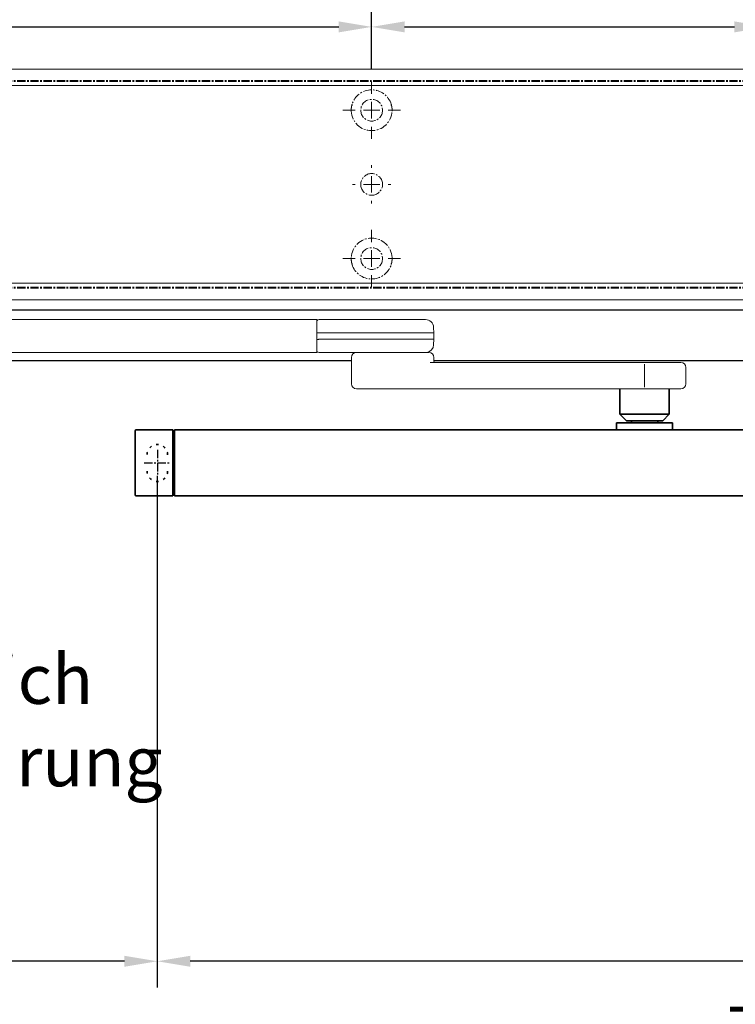
# Model space of a CAD drawing. Units: millimetres. Extents: x 0 to 1958, y 0 to 7243.
# Drawn here: x 493 to 710, y 5394 to 5693 of the extents above; entities that cross this region are included whole.
import ezdxf
from ezdxf import colors
from ezdxf.entities.mleader import LeaderData, LeaderLine
from ezdxf.math import Vec2, Vec3

# ---------------------------------------------------------------- set-up
doc = ezdxf.new("R2010")
doc.units = ezdxf.units.MM
for name, pattern in [('CENTERX2', [20.32, 12.7, -2.54, 2.54, -2.54]), ('MITTEX2', [4, 2.5, -0.5, 0.5, -0.5]), ('SHORT_DASH', [3, 0.75, -1.5, 0.75])]:
    doc.linetypes.add(name, pattern=pattern)
for name, color, linetype in [('02_BEMASSUNG', 4, 'Continuous'), ('03_MITTELLINIE', 1, 'MITTEX2'), ('4', 7, 'Continuous')]:
    doc.layers.add(name, color=color, linetype=linetype)
doc.layers.add('DESCRIPTION', color=7, linetype='Continuous', lineweight=25)
doc.styles.add('Bemassungstext (DORMA)', font='isocpeur.ttf')
doc.dimstyles.new('DORMA_M', dxfattribs={"dimtxt": 3.5, "dimasz": 2.5, "dimexe": 2, "dimexo": 0, "dimgap": 1.5, "dimtad": 1, "dimdec": 8, "dimtxsty": 'Bemassungstext (DORMA)', "dimcen": 0.1, "dimclrt": 256, "dimadec": 8, "dimazin": 2, "dimtfac": 1, "dimtdec": 8, "dimtmove": 0, "dimatfit": 3, "dimfxl": 1, "dimtolj": 1, "dimarcsym": 0})

# ---------------------------------------------------------------- blocks, each defined once
blk = doc.blocks.new('SW_CENTERMARKSYMBOL_13')
at = {"color": 0, "linetype": 'Continuous', "lineweight": 0}
for p, q in [((0, 5), (0, 8.7)), ((-5, 0), (-8.7, 0)), ((0, 0), (-2.5, 0)), ((0, 0), (0, 2.5)), ((0, 0), (0, -2.5)), ((0, 0), (2.5, 0)), ((5, 0), (8.7, 0)), ((0, -5), (0, -8.7))]:
    blk.add_line(p, q, dxfattribs=at)
blk = doc.blocks.new('SW_CENTERMARKSYMBOL_14')
at = {"color": 0, "linetype": 'Continuous', "lineweight": 0}
for p, q in [((0, 5), (0, 8.7)), ((-5, 0), (-8.7, 0)), ((0, 0), (-2.5, 0)), ((0, 0), (0, 2.5)), ((0, 0), (0, -2.5)), ((0, 0), (2.5, 0)), ((5, 0), (8.7, 0)), ((0, -5), (0, -8.7))]:
    blk.add_line(p, q, dxfattribs=at)
blk = doc.blocks.new('SW_CENTERMARKSYMBOL_15')
at = {"color": 0, "linetype": 'Continuous', "lineweight": 0}
for p, q in [((0, 5), (0, 5.8)), ((-5, 0), (-5.8, 0)), ((0, 0), (-2.5, 0)), ((0, 0), (0, 2.5)), ((0, 0), (0, -2.5)), ((0, 0), (2.5, 0)), ((5, 0), (5.8, 0)), ((0, -5), (0, -5.8))]:
    blk.add_line(p, q, dxfattribs=at)
blk = doc.blocks.new('*D44')
at = {"layer": '02_BEMASSUNG', "color": 0, "lineweight": -2, "transparency": 16777216}
for p, q in [((611.82, 683.37), (611.82, 704.25)), ((731.82, 683.37), (731.82, 704.25)), ((621.82, 696.25), (721.82, 696.25))]:
    blk.add_line(p, q, dxfattribs=at)
at = {"layer": '02_BEMASSUNG', "color": 0, "transparency": 16777216}
for points in [[(621.82, 697.92), (621.82, 694.59), (611.82, 696.25)], [(721.82, 697.92), (721.82, 694.59), (731.82, 696.25)]]:
    blk.add_solid(points, dxfattribs=at)
at = {"layer": 'Defpoints', "color": 0, "transparency": 16777216}
for p in [(731.82, 696.25), (611.82, 683.37), (731.82, 683.37)]:
    blk.add_point(p, dxfattribs=at)
at = {"layer": '02_BEMASSUNG', "transparency": 16777216, "insert": (672.59, 709.25), "char_height": 14, "attachment_point": 5, "style": 'Bemassungstext (DORMA)'}
blk.add_mtext('\\A1;120', dxfattribs=at)
blk = doc.blocks.new('*D43')
at = {"layer": '02_BEMASSUNG', "color": 0, "lineweight": -2, "transparency": 16777216}
for p, q in [((731.82, 683.37), (731.82, 704.25)), ((851.82, 683.37), (851.82, 704.25)), ((741.82, 696.25), (841.82, 696.25))]:
    blk.add_line(p, q, dxfattribs=at)
at = {"layer": '02_BEMASSUNG', "color": 0, "transparency": 16777216}
for points in [[(741.82, 697.92), (741.82, 694.59), (731.82, 696.25)], [(841.82, 697.92), (841.82, 694.59), (851.82, 696.25)]]:
    blk.add_solid(points, dxfattribs=at)
at = {"layer": 'Defpoints', "color": 0, "transparency": 16777216}
for p in [(851.82, 696.25), (731.82, 683.37), (851.82, 683.37)]:
    blk.add_point(p, dxfattribs=at)
at = {"layer": '02_BEMASSUNG', "transparency": 16777216, "insert": (791.51, 709.25), "char_height": 14, "attachment_point": 5, "style": 'Bemassungstext (DORMA)'}
blk.add_mtext('\\A1;120', dxfattribs=at)
blk = doc.blocks.new('Tür Frontansicht BS CPD DIN-L 1flg.')
at = {"layer": '4', "color": 254, "linetype": 'Continuous'}
for p, q in [((450.37, 545.94), (1161.15, 545.94)), ((725.55, 530.45), (288.17, 530.45)), ((1156.15, 530.45), (750.55, 530.45))]:
    blk.add_line(p, q, dxfattribs=at)
blk = doc.blocks.new('*D229')
at = {"layer": '02_BEMASSUNG', "color": 0, "lineweight": -2, "transparency": 16777216}
for p, q in [((534.44, 5554.43), (534.44, 5399.19)), ((153.44, 5424.75), (153.44, 5399.19)), ((524.44, 5407.19), (163.44, 5407.19))]:
    blk.add_line(p, q, dxfattribs=at)
at = {"layer": '02_BEMASSUNG', "color": 0, "transparency": 16777216}
for points in [[(163.44, 5408.86), (163.44, 5405.52), (153.44, 5407.19)], [(524.44, 5408.86), (524.44, 5405.52), (534.44, 5407.19)]]:
    blk.add_solid(points, dxfattribs=at)
at = {"layer": 'Defpoints', "color": 0, "transparency": 16777216}
for p in [(534.44, 5554.43), (153.44, 5424.75), (153.44, 5407.19)]:
    blk.add_point(p, dxfattribs=at)
at = {"layer": '02_BEMASSUNG', "transparency": 16777216, "insert": (337.14, 5420.19), "char_height": 14, "attachment_point": 5, "style": 'Bemassungstext (DORMA)'}
blk.add_mtext('\\A1;381', dxfattribs=at)
blk = doc.blocks.new('*D230')
at = {"layer": '02_BEMASSUNG', "color": 0, "lineweight": -2, "transparency": 16777216}
for p, q in [((534.44, 5554.43), (534.44, 5399.19)), ((984.94, 5554.43), (984.94, 5399.19)), ((974.94, 5407.19), (544.44, 5407.19))]:
    blk.add_line(p, q, dxfattribs=at)
at = {"layer": '02_BEMASSUNG', "color": 0, "transparency": 16777216}
for points in [[(544.44, 5408.86), (544.44, 5405.52), (534.44, 5407.19)], [(974.94, 5408.86), (974.94, 5405.52), (984.94, 5407.19)]]:
    blk.add_solid(points, dxfattribs=at)
at = {"layer": 'Defpoints', "color": 0, "transparency": 16777216}
for p in [(534.44, 5554.43), (984.94, 5554.43), (534.44, 5407.19)]:
    blk.add_point(p, dxfattribs=at)
at = {"layer": '02_BEMASSUNG', "transparency": 16777216, "insert": (759.69, 5420.19), "char_height": 14, "attachment_point": 5, "style": 'Bemassungstext (DORMA)'}
blk.add_mtext('\\A1;451', dxfattribs=at)
blk = doc.blocks.new('*U143')
at = {"color": 7, "linetype": 'Continuous', "lineweight": 0}
for p, q in [((279.38, -6.01), (17, -6.01)), ((279.38, -6.01), (279.38, -8.51)), ((279.38, -8.51), (279.38, -13.51)), ((303.41, -6.01), (280.04, -6.01)), ((312.3, -6.01), (303.41, -6.01)), ((314.8, -8.38), (314.88, -10.01)), ((314.88, -10.01), (279.96, -10.01)), ((314.88, -10.01), (314.88, -12.01)), ((279.38, -13.51), (279.38, -16.01)), ((314.88, -12.01), (279.96, -12.01)), ((314.88, -12.01), (314.8, -13.64)), ((279.38, -16.01), (17, -16.01)), ((280.04, -16.01), (298.68, -16.01)), ((289.88, -25.51), (289.88, -17.51)), ((313.38, -16.01), (298.68, -16.01)), ((312.5, -16.01), (312.5, -16)), ((314.88, -17.51), (314.88, -18.61)), ((384.28, -19.01), (313.72, -19.01)), ((389.77, -19.01), (384.28, -19.01)), ((391.27, -20.51), (391.27, -25.51)), ((291.38, -27.01), (307.89, -27.01)), ((307.89, -27.01), (384.28, -27.01)), ((384.28, -27.01), (389.77, -27.01))]:
    blk.add_line(p, q, dxfattribs=at)
at = {"color": 7, "linetype": 'Continuous', "lineweight": 35}
for p, q in [((371.27, -27.01), (371.27, -34.76)), ((386.27, -34.76), (386.27, -27.01)), ((371.27, -34.76), (373.27, -36.76)), ((371.27, -34.76), (386.27, -34.76)), ((384.27, -36.76), (386.27, -34.76)), ((370.27, -37.31), (370.27, -39.51)), ((378.77, -37.31), (370.27, -37.31)), ((373.27, -36.76), (384.27, -36.76)), ((374.77, -36.76), (374.77, -37.31)), ((387.27, -37.31), (378.77, -37.31)), ((382.77, -37.31), (382.77, -36.76)), ((387.27, -39.51), (387.27, -37.31)), ((224.25, -59.21), (224.25, -39.81)), ((224.55, -39.51), (235.75, -39.51)), ((235.75, -56.51), (235.75, -39.51)), ((235.75, -40.01), (236.25, -40.01)), ((236.25, -42.51), (236.25, -39.51)), ((676.25, -39.51), (236.25, -39.51)), ((236.25, -56.51), (236.25, -42.51)), ((235.75, -59.51), (235.75, -56.51)), ((236.25, -56.51), (236.25, -59.51)), ((224.55, -59.51), (235.75, -59.51)), ((235.75, -59.01), (236.25, -59.01)), ((236.25, -59.51), (676.25, -59.51))]:
    blk.add_line(p, q, dxfattribs=at)
at = {"color": 7, "linetype": 'Continuous', "lineweight": 0}
for centre, radius, start, end in [((280.04, -6.81), 0.8, 90, 145.9259), ((312.3, -8.51), 2.5, 3, 90), ((312.3, -13.51), 2.5, 280.3712, 357), ((280.04, -15.21), 0.8, 214.0741, 270), ((291.38, -17.51), 1.5, 90, 180), ((313.38, -17.51), 1.5, 0, 90), ((315.28, -18.61), 0.4, 180, 270), ((389.77, -20.51), 1.5, 0, 90), ((291.38, -25.51), 1.5, 180, 270), ((389.77, -25.51), 1.5, 270, 0)]:
    blk.add_arc(centre, radius, start, end, dxfattribs=at)
at = {"color": 7, "linetype": 'Continuous', "lineweight": 35}
for centre, start, end in [((224.55, -39.81), 90, 180), ((224.55, -59.21), 180, 270)]:
    blk.add_arc(centre, 0.3, start, end, dxfattribs=at)
at = {"color": 7, "linetype": 'SHORT_DASH', "lineweight": 35}
for centre, start, end in [((231, -47.01), 0, 180), ((231, -52.01), 180, 0)]:
    blk.add_arc(centre, 3.11, start, end, dxfattribs=at)
at = {"color": 7, "linetype": 'Continuous', "lineweight": 0}
for points, knots in [([(279.38, -7.21), (279.38, -7.4), (279.38, -7.75), (279.38, -8.17), (279.38, -8.36)], [0, 0, 0, 0, 0.54306, 1, 1, 1, 1]), ([(279.38, -9.99), (279.41, -9.99), (279.49, -9.99), (279.63, -9.99), (279.79, -10), (279.9, -10.01), (279.96, -10.01)], [0, 0, 0, 0, 0.18481, 0.45654, 0.72827, 1, 1, 1, 1]), ([(279.38, -12.03), (279.41, -12.03), (279.49, -12.03), (279.63, -12.03), (279.79, -12.02), (279.9, -12.01), (279.96, -12.01)], [0, 0, 0, 0, 0.184811, 0.45654, 0.72827, 1, 1, 1, 1]), ([(279.38, -13.66), (279.38, -13.91), (279.38, -14.33), (279.38, -14.67), (279.38, -14.81)], [0, 0, 0, 0, 0.593025, 1, 1, 1, 1])]:
    blk.add_open_spline(points, degree=3, knots=knots, dxfattribs=at)
at = {"layer": '03_MITTELLINIE'}
for p, q in [((231, -45.56), (231, -53.46)), ((227.05, -49.51), (234.95, -49.51))]:
    blk.add_line(p, q, dxfattribs=at)
at = {"layer": 'DESCRIPTION', "linetype": 'CENTERX2', "lineweight": 0}
blk.add_line((378.77, -26.51), (378.77, -19.51), dxfattribs=at)
blk = doc.blocks.new('*D234')
at = {"layer": '02_BEMASSUNG', "color": 0, "lineweight": -2, "transparency": 16777216}
for p, q in [((1023.93, 5548.68), (1023.93, 5365.42)), ((153.44, 5340.1), (153.44, 5381.42)), ((1013.93, 5373.42), (163.44, 5373.42))]:
    blk.add_line(p, q, dxfattribs=at)
at = {"layer": '02_BEMASSUNG', "color": 0, "transparency": 16777216}
for points in [[(163.44, 5375.09), (163.44, 5371.75), (153.44, 5373.42)], [(1013.93, 5375.09), (1013.93, 5371.75), (1023.93, 5373.42)]]:
    blk.add_solid(points, dxfattribs=at)
at = {"layer": 'Defpoints', "color": 0, "transparency": 16777216}
for p in [(1023.93, 5548.68), (153.44, 5373.42), (153.44, 5340.1)]:
    blk.add_point(p, dxfattribs=at)
at = {"layer": '02_BEMASSUNG', "transparency": 16777216, "insert": (759.69, 5386.43), "char_height": 14, "attachment_point": 5, "style": 'Bemassungstext (DORMA)'}
blk.add_mtext('\\A1;TB min. 850', dxfattribs=at)
blk = doc.blocks.new('*U411')
at = {"layer": '02_BEMASSUNG'}
ml = blk.add_multileader_mtext('Standard', dxfattribs=at)
ml.set_content('Schraffierter Bereich \\Pfür Kabeldurchführung', color=256, style='Bemassungstext (DORMA)')
ml.set_leader_properties()
ml.build(insert=Vec2(0, 0))
ml.multileader.update_dxf_attribs({"text_right_attachment_type": 6, "dogleg_length": 0.36, "arrow_head_size": 10})
ctx = ml.context
ctx.base_point, ctx.char_height, ctx.arrow_head_size, ctx.landing_gap_size, ctx.plane_origin = Vec3(47.42, -18.67), 10, 10, 0.09, Vec3(-71.73, -0.34)
ctx.right_attachment = 6
notes = []
notes.append((ctx, [(0, (1, 1, 0), (47.06, -18.67), (1, 0), 0.36, [(0, [(19.94, 0)], 0, [])])]))
ctx.mtext.insert, ctx.mtext.flow_direction = Vec3(47.51, -12.17), 5
for ctx, leaders in notes:
    for number, flags, end, landing, length, lines in leaders:
        leader = LeaderData()
        leader.index, (leader.has_last_leader_line, leader.has_dogleg_vector, leader.attachment_direction) = number, flags
        leader.last_leader_point, leader.dogleg_vector, leader.dogleg_length = Vec3(end), Vec3(landing), length
        for number, points, colour, breaks in lines:
            line = LeaderLine()
            line.index, line.vertices, line.color, line.breaks = number, Vec3.list(points), colors.encode_raw_color(colour), breaks
            leader.lines.append(line)
        ctx.leaders.append(leader)
blk = doc.blocks.new('Montageplatte GS DIN L')
at = {"color": 7, "lineweight": 15}
for p, q in [((982.82040856, 679.66732521), (363.96285533, 679.66732521)), ((982.82040856, 679.96732656), (364.15051962, 679.96732656)), ((729.37838934, 650.68694133), (729.3805351, 650.68694133)), ((734.26212571, 650.68694133), (734.26239393, 650.68694133)), ((729.3805351, 646.24771079), (729.37838934, 646.24771079)), ((734.26239393, 646.24771079), (734.26212571, 646.24771079)), ((982.82040856, 617.2673269), (363.96285533, 617.2673269)), ((982.82040856, 616.96732555), (364.15051962, 616.96732555))]:
    blk.add_line(p, q, dxfattribs=at)
for centre in [(731.82039235, 670.96732606), (731.82039235, 625.96732606)]:
    blk.add_circle(centre, 3.3, dxfattribs=at)
for centre, radius, start, end in [((731.82039235, 670.96732606), 6.2, 16.8772694386, 163.1227305614), ((731.82039235, 670.96732606), 6.2, 168.8400631278, 177.2265405979), ((731.82039235, 670.96732606), 6.2, 166.9496950603, 168.8400631278), ((731.82039235, 670.96732606), 6.2, 163.1227305614, 165.0447516834), ((731.82039235, 670.96732606), 6.2, 14.9552483166, 16.8772694386), ((731.82039235, 670.96732606), 6.2, 11.1599368722, 13.0503049397), ((731.82039235, 670.96732606), 6.2, 2.7734594021, 11.1599368722), ((731.82039235, 670.96732606), 6.2, 177.2265405979, 179.0758344514), ((731.82039235, 670.96732606), 6.2, 180.9241655486, 182.7734594021), ((731.82039235, 670.96732606), 6.2, 182.7734594021, 357.2265405979), ((731.82039235, 670.96732606), 6.2, 0.9241655486, 2.7734594021), ((731.82039235, 670.96732606), 6.2, 357.2265405979, 359.0758344514), ((731.82039235, 648.46732606), 3.3, 90, 174.7840914295), ((731.82039235, 648.46732606), 3.3, 5.2159085705, 90), ((731.82039235, 648.46732606), 3.3, 174.7840914295, 180), ((731.82039235, 648.46732606), 3.3, 180, 185.2159085705), ((731.82039235, 648.46732606), 3.3, 0, 5.2159085705), ((731.82039235, 648.46732606), 3.3, 354.7840914296, 0), ((731.82039235, 648.46732606), 3.3, 185.2159085705, 270), ((731.82039235, 648.46732606), 3.3, 270, 354.7840914296), ((731.82039235, 625.96732606), 6.2, 2.7734594021, 177.2265405979), ((731.82039235, 625.96732606), 6.2, 177.2265405979, 179.0758344514), ((731.82039235, 625.96732606), 6.2, 180.9241655486, 182.7734594021), ((731.82039235, 625.96732606), 6.2, 182.7734594021, 191.1599368722), ((731.82039235, 625.96732606), 6.2, 191.1599368722, 193.0503049397), ((731.82039235, 625.96732606), 6.2, 194.9552483166, 196.8772694386), ((731.82039235, 625.96732606), 6.2, 343.1227305614, 345.0447516834), ((731.82039235, 625.96732606), 6.2, 346.9496950603, 348.8400631278), ((731.82039235, 625.96732606), 6.2, 348.8400631278, 357.2265405979), ((731.82039235, 625.96732606), 6.2, 0.9241655486, 2.7734594021), ((731.82039235, 625.96732606), 6.2, 357.2265405979, 359.0758344514), ((731.82039235, 625.96732606), 6.2, 196.8772694386, 343.1227305614)]:
    blk.add_arc(centre, radius, start, end, dxfattribs=at)
for points, degree in [([(725.7805248, 672.36732606), (725.82266609, 672.40081656), (725.86505413, 672.43415269), (725.90769415, 672.46732606)], 3), ([(725.90769415, 672.46732606), (725.88180029, 672.50060923), (725.8560369, 672.53394331), (725.83040069, 672.56732606)], 3), ([(737.810384, 672.56732606), (737.7847478, 672.53394331), (737.75898441, 672.50060923), (737.73309055, 672.46732606)], 3), ([(737.73309055, 672.46732606), (737.77572897, 672.43415394), (737.81811542, 672.40081907), (737.86025514, 672.36732983)], 3), ([(725.62120242, 670.86732969), (725.65408774, 670.90074974), (725.68714959, 670.9340833), (725.72039235, 670.96732606)], 3), ([(725.72039235, 670.96732606), (725.6871496, 671.00056881), (725.65408775, 671.03390236), (725.62120245, 671.0673224)], 3), ([(738.01957271, 671.06732678), (737.92039058, 670.96732695)], 1), ([(737.92039058, 670.96732695), (738.01957271, 670.86732526)], 1), ([(725.62120242, 626.06732243), (725.65408774, 626.03390238), (725.68714959, 626.00056882), (725.72039235, 625.96732606)], 3), ([(725.72039235, 625.96732606), (725.6871496, 625.93408331), (725.65408775, 625.90074975), (725.62120245, 625.86732971)], 3), ([(725.7805248, 624.56732606), (725.82266609, 624.53383556), (725.86505413, 624.50049942), (725.90769415, 624.46732606)], 3), ([(725.90769415, 624.46732606), (725.88180029, 624.43404289), (725.8560369, 624.40070881), (725.83040069, 624.36732606)], 3), ([(737.73309055, 624.46732606), (737.77572897, 624.50049818), (737.81811542, 624.53383305), (737.86025514, 624.56732228)], 3), ([(737.810384, 624.36732606), (737.7847478, 624.40070881), (737.75898441, 624.43404289), (737.73309055, 624.46732606)], 3), ([(737.92039058, 625.96732516), (738.01957271, 626.06732686)], 1), ([(738.01957271, 625.86732533), (737.92039058, 625.96732516)], 1)]:
    blk.add_open_spline(points, degree=degree, dxfattribs=at)
at = {"layer": '03_MITTELLINIE'}
for name, p in [('SW_CENTERMARKSYMBOL_13', (731.82039235, 670.96732606)), ('SW_CENTERMARKSYMBOL_15', (731.82039235, 648.46732606)), ('SW_CENTERMARKSYMBOL_14', (731.82039235, 625.96732606))]:
    blk.add_blockref(name, p, dxfattribs=at)
at = {"layer": '02_BEMASSUNG'}
for base, p1, p2, picture, middle in [((731.8203923472, 696.2531473195), (611.8203923472, 683.367326058), (731.8203923472, 683.367326058), '*D44', (672.5941189292, 696.2531473195)), ((851.8203923472, 696.2531473195), (731.8203923472, 683.367326058), (851.8203923472, 683.367326058), '*D43', (791.5125182572, 696.2531473195))]:
    dim = blk.add_linear_dim(base=base, p1=p1, p2=p2, dimstyle='DORMA_M', dxfattribs=at)
    dim.commit()
    dim.dimension.update_dxf_attribs({"geometry": picture, "text_midpoint": middle, "dimtype": 128})
blk = doc.blocks.new('*U125')
at = {"color": 7, "linetype": 'Continuous', "lineweight": 15}
for p, q in [((547.00000715, 70.0000003), (-132, 70.0000003)), ((547.00000715, 0), (-132, 0))]:
    blk.add_line(p, q, dxfattribs=at)
at = {"color": 7, "linetype": 'Continuous', "lineweight": 0}
for p, q in [((547.00000715, 64.99999948), (-132, 64.99999948)), ((547.00000715, 5.00000082), (-132, 5.00000082))]:
    blk.add_line(p, q, dxfattribs=at)
at = {"layer": '03_MITTELLINIE'}
blk.add_blockref('Montageplatte GS DIN L', (-435.82047826, -613.46732591), dxfattribs=at)

msp = doc.modelspace()

# ---------------------------------------------------------------- block references
for name, p in [('*U125', (303.44217, 5607.89111)), ('Tür Frontansicht BS CPD DIN-L 1flg.', (-132.22389, 5058.93416)), ('*U143', (303.44217, 5607.89111))]:
    msp.add_blockref(name, p)
at = {"xscale": 1.5, "yscale": 1.5, "zscale": 1.5}
msp.add_blockref('*U411', (246.84378, 5518.54968), dxfattribs=at)

# ---------------------------------------------------------------- dimensions: what is measured, and where the dimension line sits
at = {"layer": '02_BEMASSUNG'}
for base, p1, p2, override, picture, middle in [((153.44217, 5407.19094), (534.44217, 5554.43354), (153.44217, 5424.7455), {"dimdec": 1}, '*D229', (337.13751, 5407.19094)), ((534.4421665918, 5407.1909438994), (984.9421665918, 5554.4335449646), (534.4421665918, 5554.4335449646), {"dimdec": 0}, '*D230', (759.6921665918, 5407.1909438994))]:
    dim = msp.add_linear_dim(base=base, p1=p1, p2=p2, dimstyle='DORMA_M', override=override, dxfattribs=at)
    dim.commit()
    dim.dimension.update_dxf_attribs({"geometry": picture, "text_midpoint": middle, "dimtype": 160})
dim = msp.add_linear_dim(base=(153.44209, 5373.42114), p1=(1023.92868, 5548.68111), p2=(153.44209, 5340.09894), text='TB min. 850', dimstyle='DORMA_M', override={"dimdec": 0}, dxfattribs=at)
dim.commit()
dim.dimension.update_dxf_attribs({"geometry": '*D234', "text_midpoint": (759.69217, 5373.42114), "dimtype": 160})

doc.saveas('drawing.dxf')
